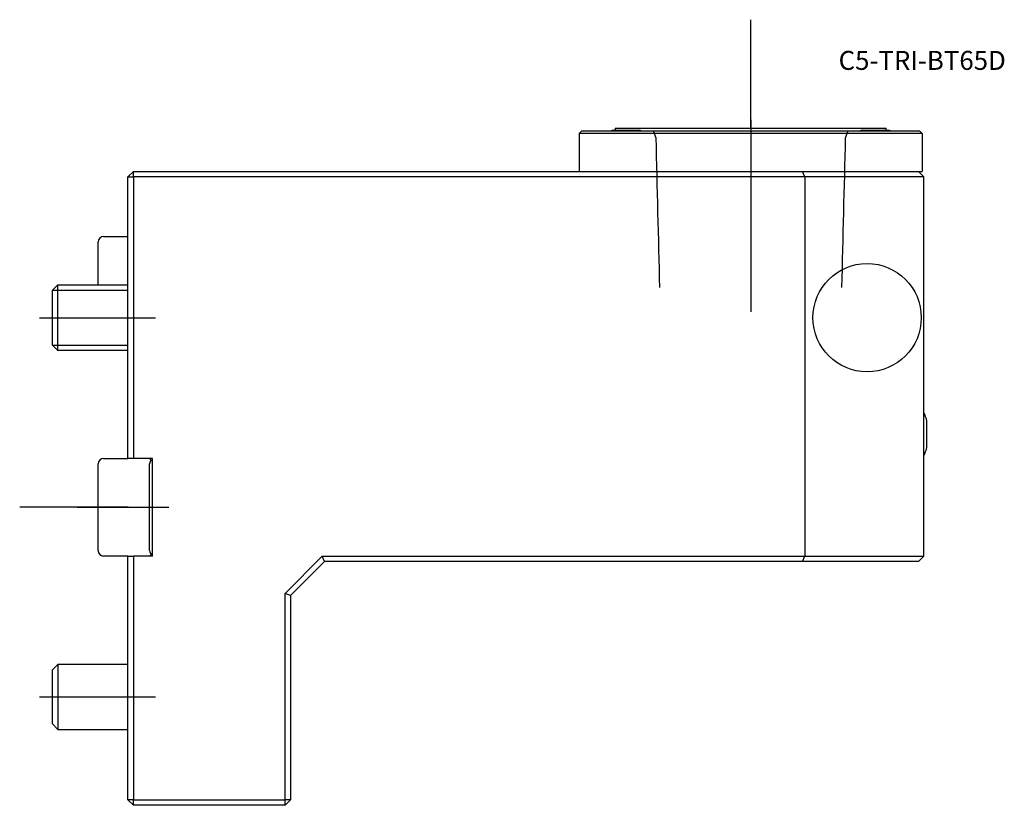
# Model space of a CAD drawing. Units: millimetres. Extents: x -20 to 162, y -55 to 90.
import ezdxf
from ezdxf.enums import TextEntityAlignment as Align
from ezdxf.lldxf.tags import DXFTag

# ---------------------------------------------------------------- set-up
doc = ezdxf.new("R2010")
doc.units = ezdxf.units.MM
for name, color, linetype in [('1', 4, 'Continuous'), ('4', 2, 'CENTER'), ('80', 6, 'Continuous'), ('81', 3, 'Continuous'), ('SK1', 4, 'Continuous'), ('SK3', 1, 'DASHED2'), ('SK4', 2, 'CENTER'), ('SK6', 5, 'Continuous')]:
    doc.layers.add(name, color=color, linetype=linetype)
doc.styles.add('SEACAD_txt_shx', font='txt.shx')
tags = doc.linetypes.add('CENTER', pattern=[50.8, 31.75, -6.35, 6.35, -6.35]).pattern_tags.tags
tags[10:11] = [DXFTag(74, 4), DXFTag(75, 0), DXFTag(340, '0'), DXFTag(46, 0.0), DXFTag(50, 0.0), DXFTag(44, 0.0), DXFTag(45, 0.0)]
tags[8:9] = [DXFTag(74, 4), DXFTag(75, 0), DXFTag(340, '0'), DXFTag(46, 0.0), DXFTag(50, 0.0), DXFTag(44, 0.0), DXFTag(45, 0.0)]
tags[6:7] = [DXFTag(74, 4), DXFTag(75, 0), DXFTag(340, '0'), DXFTag(46, 0.0), DXFTag(50, 0.0), DXFTag(44, 0.0), DXFTag(45, 0.0)]
tags[4:5] = [DXFTag(74, 4), DXFTag(75, 0), DXFTag(340, '0'), DXFTag(46, 0.0), DXFTag(50, 0.0), DXFTag(44, 0.0), DXFTag(45, 0.0)]
tags = doc.linetypes.add('DASHED2', pattern=[9.525, 6.35, -3.175]).pattern_tags.tags
tags[6:7] = [DXFTag(74, 4), DXFTag(75, 0), DXFTag(340, '0'), DXFTag(46, 0.0), DXFTag(50, 0.0), DXFTag(44, 0.0), DXFTag(45, 0.0)]
tags[4:5] = [DXFTag(74, 4), DXFTag(75, 0), DXFTag(340, '0'), DXFTag(46, 0.0), DXFTag(50, 0.0), DXFTag(44, 0.0), DXFTag(45, 0.0)]

# ---------------------------------------------------------------- blocks, each defined once
blk = doc.blocks.new('SEANNOT_GROUP')
at = {"layer": 'SK6', "style": 'SEACAD_txt_shx'}
blk.add_text('C5-TRI-BT65D', height=3.5, dxfattribs=at).set_placement((131.23, 84.24), align=Align.TOP_LEFT)

msp = doc.modelspace()

# ---------------------------------------------------------------- linework, layer by layer
at = {"layer": '1'}
for p, q in [((83.83, 69.5), (83.33, 69)), ((83.83, 69.5), (146.18, 69.5)), ((89.6, 69.61), (94.4, 69.61)), ((90, 70), (140, 70)), ((90, 70), (90, 69.61)), ((135.6, 69.61), (140.4, 69.61)), ((140, 69.61), (140, 70)), ((146.68, 69), (146.18, 69.5)), ((83.33, 69), (83.33, 62)), ((146.68, 69), (83.33, 69)), ((146.68, 69), (146.68, 62)), ((0, 61), (1, 62)), ((1, 62), (124.59, 62)), ((1, 61), (1, 62)), ((124.59, 62), (138.12, 62)), ((125, 61), (124.59, 62)), ((138.12, 62), (146.68, 62)), ((146, 62), (147, 61)), ((0, 9), (0, 61)), ((0, 61), (1, 61)), ((125, 61), (1, 61)), ((1, 61), (1, 9)), ((125, 61), (125, -9)), ((147, 61), (125, 61)), ((147, -9), (147, 61)), ((147.55, 11.1), (147.55, 15.9)), ((0, 9), (0, 9.5)), ((1, 9), (0, 9)), ((4.5, 9), (1, 9)), ((4, 9), (4.29, 8.71)), ((4, -8), (4, 8)), ((4.29, 8.71), (4.5, 8.5)), ((4.5, -9), (4.5, 9)), ((0, -9.5), (0, -9)), ((0, -9), (1, -9)), ((4.5, -9), (1, -9)), ((1, -9), (1, -54)), ((4.29, -8.71), (4, -9)), ((4.5, -8.5), (4.29, -8.71)), ((29, -15.89), (35.89, -9)), ((35.89, -9), (125, -9)), ((36.3, -10), (35.89, -9)), ((124.59, -10), (125, -9)), ((125, -9), (147, -9)), ((147, -9), (146, -10)), ((0, -54), (0, -9.5)), ((36.3, -10), (30, -16.3)), ((124.59, -10), (36.3, -10)), ((146, -10), (124.59, -10)), ((29, -54), (29, -15.89)), ((30, -16.3), (29, -15.89)), ((30, -16.3), (30, -54)), ((1, -54), (0, -54)), ((1, -55), (0, -54)), ((1, -54), (29, -54)), ((1, -55), (1, -54)), ((30, -54), (29, -54)), ((29, -55), (29, -54)), ((30, -54), (29, -55)), ((29, -55), (1, -55))]:
    msp.add_line(p, q, dxfattribs=at)
msp.add_circle((136.5, 35), 10, dxfattribs=at)
for centre, radius, start, end in [((92, 59.9), 10, 103.8865, 106.2588), ((92, 59.9), 10, 73.7412, 76.1135), ((138, 59.9), 10, 103.8865, 106.2588), ((138, 59.9), 10, 73.7412, 76.1135), ((137.84, 13.5), 10, 13.8865, 23.6843), ((137.84, 13.5), 10, 336.3157, 346.1135), ((5, 8), 1, 135, 180), ((5, -8), 1, 180, 225)]:
    msp.add_arc(centre, radius, start, end, dxfattribs=at)
at = {"layer": '4'}
msp.add_line((115, 71.52), (115, 38.86), dxfattribs=at)
at = {"layer": '80'}
msp.add_line((0, 0), (-20, 0), dxfattribs=at)
msp.add_point((0, 0), dxfattribs=at)
at = {"layer": '81'}
msp.add_line((115, 70), (115, 90), dxfattribs=at)
msp.add_point((115, 70), dxfattribs=at)
at = {"layer": 'SK1'}
for p, q in [((-4.5, 50), (0, 50)), ((-5.5, 41), (-5.5, 49)), ((-13, 41), (-14, 40)), ((-13.95, 40.05), (0, 40.05)), ((-13, 41), (-13, 29)), ((0, 41), (-13, 41)), ((-14, 40), (-14, 30)), ((-14, 30), (-13, 29)), ((-13.95, 29.95), (0, 29.95)), ((-13, 29), (0, 29)), ((-5.5, -8), (-5.5, 8)), ((-4.5, 9), (0, 9)), ((0, -9), (-4.5, -9)), ((-12.93, -29), (-14, -30.07)), ((-12.93, -29), (-12.93, -41)), ((0, -29), (-12.93, -29)), ((-14, -30.07), (-14, -39.93)), ((-14, -39.93), (-12.93, -41)), ((-12.93, -41), (0, -41))]:
    msp.add_line(p, q, dxfattribs=at)
for centre, start, end in [((-4.5, 49), 90, 180), ((-4.5, 8), 90, 180), ((-4.5, -8), 180, 270)]:
    msp.add_arc(centre, 1, start, end, dxfattribs=at)
at = {"layer": 'SK3'}
for points in [[(96.99, 69.5), (97.15, 69.06), (97.31, 68.63), (97.47, 68.19)], [(132.53, 68.19), (132.69, 68.63), (132.85, 69.06), (133.01, 69.5)], [(97.48, 68.19), (97.7, 59), (97.93, 49.8), (98.16, 40.6)], [(131.84, 40.6), (132.07, 49.8), (132.3, 59), (132.53, 68.19)]]:
    msp.add_open_spline(points, degree=3, dxfattribs=at)
at = {"layer": 'SK4'}
for p, q in [((115, 71.52), (115, 36.09)), ((-16.34, 35), (5.05, 35)), ((-9.36, 0), (7.55, 0)), ((-16.34, -35), (5.05, -35))]:
    msp.add_line(p, q, dxfattribs=at)

# ---------------------------------------------------------------- block references
at = {"layer": 'SK6'}
msp.add_blockref('SEANNOT_GROUP', (0, 0), dxfattribs=at)

doc.saveas('drawing.dxf')
